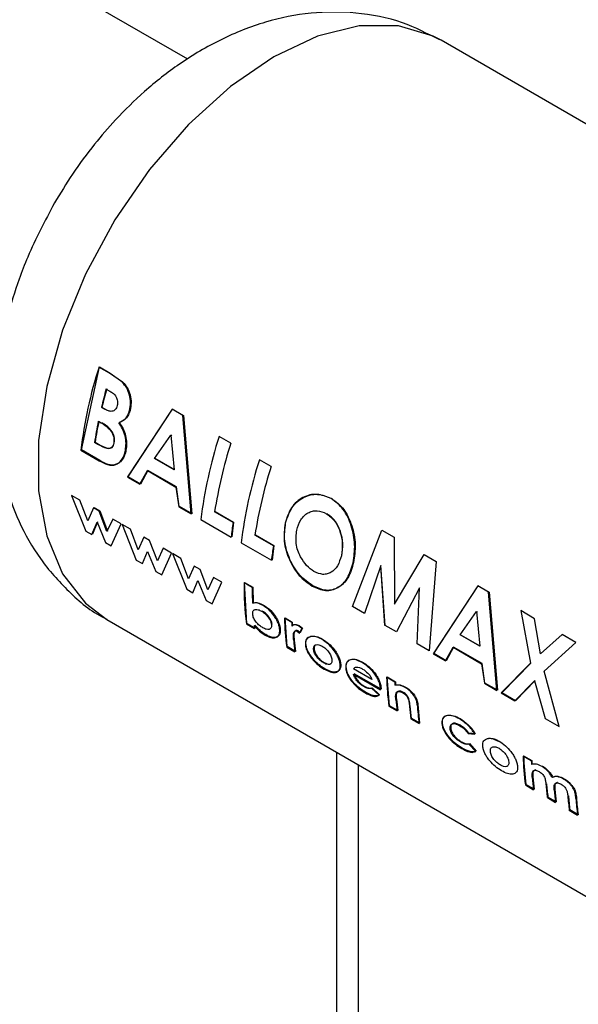
# Model space of a CAD drawing. Units: millimetres. Extents: x 0 to 423, y 0 to 297.
# Drawn here: x 390 to 391, y 86 to 89 of the extents above; entities that cross this region are included whole.
import ezdxf

# ---------------------------------------------------------------- set-up
doc = ezdxf.new("R2010")
doc.units = ezdxf.units.MM

msp = doc.modelspace()

# ---------------------------------------------------------------- linework, layer by layer
at = {"color": 7, "linetype": 'Continuous', "lineweight": 30}
for p, q in [((390.1867, 88.8983), (387.8085, 90.2712)), ((392.8213, 87.897), (390.9828, 88.9583)), ((389.8527, 87.6719), (389.9097, 87.9323)), ((389.9411, 87.9132), (389.9081, 87.9322)), ((389.9097, 87.9323), (389.9427, 87.9133)), ((389.9816, 87.8842), (389.9411, 87.9132)), ((389.9427, 87.9133), (389.9832, 87.8843)), ((389.9308, 87.8632), (389.9424, 87.8565)), ((389.9256, 87.8), (389.9158, 87.8056)), ((389.9175, 87.806), (389.9273, 87.8003)), ((390.1377, 87.7997), (389.9974, 87.5866)), ((389.9992, 87.5873), (390.1393, 87.7998)), ((390.1719, 87.7799), (390.1377, 87.7997)), ((390.1393, 87.7998), (390.1736, 87.78)), ((389.9061, 87.7619), (389.9149, 87.7568)), ((390.1979, 87.4709), (390.1719, 87.7799)), ((390.1736, 87.78), (390.1997, 87.4716)), ((390.0823, 87.6453), (390.1341, 87.7186)), ((390.1358, 87.7189), (390.1336, 87.7158)), ((390.1341, 87.7186), (390.144, 87.6097)), ((390.3223, 87.6931), (390.2854, 87.7144)), ((389.851, 87.6711), (389.9089, 87.6377)), ((389.9106, 87.6385), (389.8527, 87.6719)), ((389.9047, 87.6894), (389.8941, 87.6955)), ((389.8958, 87.6962), (389.9065, 87.69)), ((390.144, 87.6097), (390.0823, 87.6453)), ((390.084, 87.6458), (390.1457, 87.6102)), ((390.449, 87.62), (390.412, 87.6413)), ((390.0368, 87.5639), (390.06, 87.6069)), ((390.0618, 87.6075), (390.0386, 87.5646)), ((390.06, 87.6069), (390.1497, 87.5552)), ((390.1514, 87.5558), (390.0618, 87.6075)), ((389.9974, 87.5866), (390.0368, 87.5639)), ((390.0386, 87.5646), (389.9992, 87.5873)), ((390.1497, 87.5552), (390.1585, 87.4936)), ((390.1602, 87.4944), (390.1514, 87.5558)), ((389.8222, 87.5293), (389.8671, 87.4171)), ((389.8483, 87.5143), (389.8222, 87.5293)), ((389.8727, 87.4497), (389.8483, 87.5143)), ((389.8908, 87.4897), (389.8727, 87.4497)), ((389.909, 87.4792), (389.8908, 87.4897)), ((389.8926, 87.4908), (389.9108, 87.4803)), ((390.1585, 87.4936), (390.1979, 87.4709)), ((390.1997, 87.4716), (390.1602, 87.4944)), ((389.9331, 87.4154), (389.909, 87.4792)), ((389.9108, 87.4803), (389.9348, 87.4166)), ((389.9516, 87.4546), (389.9331, 87.4154)), ((389.9776, 87.4396), (389.9516, 87.4546)), ((390.2283, 87.4533), (390.3233, 87.3985)), ((390.3295, 87.4442), (390.2714, 87.4777)), ((390.2731, 87.4783), (390.3312, 87.4448)), ((389.886, 87.4063), (389.9019, 87.4448)), ((389.9037, 87.446), (389.8877, 87.4076)), ((389.9019, 87.4448), (389.9285, 87.3817)), ((389.9468, 87.3711), (389.9776, 87.4396)), ((389.9805, 87.4379), (390.0254, 87.3257)), ((390.0066, 87.4229), (389.9805, 87.4379)), ((390.031, 87.3583), (390.0066, 87.4229)), ((390.3312, 87.4448), (390.325, 87.3992)), ((389.8671, 87.4171), (389.886, 87.4063)), ((390.0491, 87.3983), (390.031, 87.3583)), ((390.0673, 87.3878), (390.0491, 87.3983)), ((390.4561, 87.3711), (390.3981, 87.4046)), ((390.3998, 87.4052), (390.4578, 87.3717)), ((390.705, 87.1799), (390.7967, 87.4203)), ((390.7967, 87.4203), (390.835, 87.3982)), ((390.835, 87.3982), (390.8364, 87.1878)), ((389.9285, 87.3817), (389.9468, 87.3711)), ((390.0914, 87.324), (390.0673, 87.3878)), ((390.1099, 87.3632), (390.0914, 87.324)), ((390.1359, 87.3482), (390.1099, 87.3632)), ((390.3549, 87.3802), (390.4499, 87.3254)), ((390.4578, 87.3717), (390.4517, 87.3261)), ((390.0443, 87.3149), (390.0602, 87.3534)), ((390.0602, 87.3534), (390.0868, 87.2903)), ((390.1051, 87.2798), (390.1359, 87.3482)), ((390.1388, 87.3465), (390.1837, 87.2343)), ((390.1649, 87.3315), (390.1388, 87.3465)), ((390.1893, 87.2669), (390.1649, 87.3315)), ((390.8364, 87.1878), (390.9293, 87.3438)), ((390.9293, 87.3438), (390.9672, 87.3218)), ((390.0254, 87.3257), (390.0443, 87.3149)), ((390.2074, 87.3069), (390.1893, 87.2669)), ((390.2256, 87.2964), (390.2074, 87.3069)), ((390.794, 87.3087), (390.7424, 87.1583)), ((390.7923, 87.3084), (390.8051, 87.1203)), ((390.8069, 87.1211), (390.794, 87.3087)), ((390.9672, 87.3218), (390.9451, 87.0413)), ((390.0868, 87.2903), (390.1051, 87.2798)), ((390.2497, 87.2326), (390.2256, 87.2964)), ((390.2682, 87.2718), (390.2497, 87.2326)), ((390.2943, 87.2568), (390.2682, 87.2718)), ((390.2026, 87.2235), (390.2185, 87.262)), ((390.2185, 87.262), (390.2451, 87.1989)), ((390.2634, 87.1884), (390.2943, 87.2568)), ((390.3896, 87.2397), (390.3637, 87.2546)), ((390.373, 87.1274), (390.3655, 87.2556)), ((390.3655, 87.2556), (390.3914, 87.2406)), ((390.3914, 87.2406), (390.3921, 87.1918)), ((390.9153, 87.2386), (390.8429, 87.1003)), ((390.9077, 87.0629), (390.9153, 87.2386)), ((391.0981, 87.2453), (390.9578, 87.0322)), ((390.9596, 87.0329), (391.0997, 87.2454)), ((391.1323, 87.2255), (391.0981, 87.2453)), ((391.0997, 87.2454), (391.1339, 87.2256)), ((390.1837, 87.2343), (390.2026, 87.2235)), ((391.1583, 86.9164), (391.1323, 87.2255)), ((391.1339, 87.2256), (391.1601, 86.9172)), ((390.2451, 87.1989), (390.2634, 87.1884)), ((390.7424, 87.1583), (390.705, 87.1799)), ((390.5137, 87.1301), (390.4907, 87.1434)), ((390.4925, 87.1445), (390.5155, 87.1312)), ((390.4996, 87.0543), (390.4925, 87.1445)), ((391.0427, 87.0909), (391.0945, 87.1642)), ((391.0945, 87.1642), (391.1044, 87.0553)), ((391.0962, 87.1645), (391.0947, 87.1624)), ((391.0965, 87.1613), (391.0962, 87.1645)), ((391.2332, 87.1673), (391.2635, 87.002)), ((391.2767, 87.1421), (391.2332, 87.1673)), ((389.9329, 87.1396), (391.7713, 86.0783)), ((390.3712, 87.1261), (390.3971, 87.1111)), ((390.3989, 87.1124), (390.373, 87.1274)), ((390.3977, 87.122), (390.3989, 87.1124)), ((390.5155, 87.1312), (390.5159, 87.1198)), ((390.5454, 87.1111), (390.5353, 87.1193)), ((390.5371, 87.1203), (390.5472, 87.1122)), ((390.8429, 87.1003), (390.8069, 87.1211)), ((391.2955, 87.0321), (391.2767, 87.1421)), ((390.531, 87.1026), (390.5383, 87.0964)), ((390.5401, 87.0975), (390.5327, 87.1037)), ((390.5383, 87.0964), (390.5454, 87.1111)), ((390.5472, 87.1122), (390.5401, 87.0975)), ((391.1044, 87.0553), (391.0427, 87.0909)), ((391.0444, 87.0913), (391.1042, 87.0568)), ((391.3628, 87.0924), (391.2955, 87.0321)), ((391.4064, 87.0673), (391.3628, 87.0924)), ((390.4979, 87.053), (390.5238, 87.038)), ((390.5255, 87.0393), (390.4996, 87.0543)), ((390.5198, 87.0739), (390.5193, 87.0783)), ((390.5211, 87.0795), (390.5215, 87.0751)), ((390.5215, 87.0751), (390.5255, 87.0393)), ((390.9451, 87.0413), (390.9077, 87.0629)), ((390.9972, 87.0094), (391.0204, 87.0525)), ((391.0222, 87.0531), (390.999, 87.0102)), ((391.0204, 87.0525), (391.1101, 87.0008)), ((391.1118, 87.0013), (391.0222, 87.0531)), ((391.3071, 86.9768), (391.4064, 87.0673)), ((390.9578, 87.0322), (390.9972, 87.0094)), ((390.999, 87.0102), (390.9596, 87.0329)), ((391.1101, 87.0008), (391.1189, 86.9392)), ((391.1206, 86.9399), (391.1118, 87.0013)), ((391.2635, 87.002), (391.1715, 86.9088)), ((391.1733, 86.9095), (391.2652, 87.0024)), ((390.7081, 86.9681), (390.7929, 86.9191)), ((390.7657, 86.9515), (390.7082, 86.9848)), ((390.7946, 86.9203), (390.7098, 86.9693)), ((390.8375, 86.9432), (390.8116, 86.9581)), ((390.8134, 86.9592), (390.8393, 86.9442)), ((390.8206, 86.869), (390.8134, 86.9592)), ((391.3536, 86.8037), (391.3071, 86.9768)), ((390.8393, 86.9442), (390.8396, 86.9344)), ((391.1189, 86.9392), (391.1583, 86.9164)), ((391.1601, 86.9172), (391.1206, 86.9399)), ((391.2151, 86.8837), (391.2766, 86.9471)), ((391.2783, 86.9476), (391.2169, 86.8844)), ((391.2766, 86.9471), (391.31, 86.8289)), ((390.7879, 86.9018), (390.7648, 86.9233)), ((390.7665, 86.9246), (390.7896, 86.9031)), ((390.7929, 86.9191), (390.7926, 86.9232)), ((390.7944, 86.9244), (390.7946, 86.9203)), ((391.1715, 86.9088), (391.2151, 86.8837)), ((391.2169, 86.8844), (391.1733, 86.9095)), ((390.8188, 86.8677), (390.8447, 86.8528)), ((390.8465, 86.8541), (390.8206, 86.869)), ((390.8425, 86.8892), (390.8465, 86.8541)), ((390.8896, 86.8291), (390.8854, 86.8675)), ((390.9098, 86.8726), (390.9155, 86.8142)), ((390.8879, 86.8278), (390.9138, 86.8129)), ((390.9155, 86.8142), (390.8896, 86.8291)), ((391.31, 86.8289), (391.3536, 86.8037)), ((391.0679, 86.7817), (391.0887, 86.7797)), ((391.0904, 86.7808), (391.0697, 86.7829)), ((391.0917, 86.7253), (391.0703, 86.7485)), ((391.0721, 86.7498), (391.0934, 86.7265)), ((391.2664, 86.6956), (391.2405, 86.7105)), ((391.2423, 86.7116), (391.2682, 86.6967)), ((390.7229, 76.5141), (390.7229, 86.6836)), ((391.2477, 86.6201), (391.2736, 86.6052)), ((391.2753, 86.6065), (391.2494, 86.6214)), ((391.3168, 86.5803), (391.3427, 86.5653)), ((391.3444, 86.5666), (391.3185, 86.5816)), ((391.3858, 86.5404), (391.4117, 86.5254)), ((391.4135, 86.5267), (391.3876, 86.5417))]:
    msp.add_line(p, q, dxfattribs=at)
at = {"color": 1, "linetype": 'Continuous', "lineweight": 30}
msp.add_line((390.6555, 76.4752), (390.6555, 86.7224), dxfattribs=at)
at = {"color": 1, "linetype": 'Continuous', "lineweight": 30, "flags": 128}
msp.add_lwpolyline([(390.9828, 88.9583), (390.958, 88.9713), (390.8487, 89.0036), (390.726, 89.0033), (390.5943, 88.9705), (390.4578, 88.9064), (390.3214, 88.813), (390.1896, 88.6936), (390.067, 88.5523), (389.9576, 88.3938), (389.8653, 88.2236), (389.7932, 88.0475), (389.7437, 87.8714), (389.7185, 87.7013), (389.7185, 87.5431), (389.7437, 87.4021), (389.7932, 87.2831), (389.8653, 87.1903), (389.9329, 87.1396)], dxfattribs=at)
at = {"color": 7, "linetype": 'Continuous', "lineweight": 30}
for centre, radius, start, end in [((391.2509, 87.5017), 1.4101, 162.2228, 173.0983), ((391.37, 87.4578), 1.4952, 164.2663, 166.547), ((391.3682, 87.4589), 1.4917, 164.2663, 166.547), ((391.2159, 87.4917), 1.3375, 168.3422, 171.2324), ((391.2145, 87.4928), 1.3343, 168.3422, 171.2324), ((391.6282, 87.2839), 1.4101, 162.2228, 173.0983), ((391.7003, 87.2535), 1.4464, 162.3066, 171.0817), ((391.7548, 87.2108), 1.4101, 162.2228, 173.0983), ((391.8269, 87.1804), 1.4464, 162.3066, 171.0817), ((391.562, 87.2543), 1.2471, 171.2411, 173.3609), ((391.6886, 87.1812), 1.2471, 171.2411, 173.3609), ((391.2602, 87.2426), 0.8965, 179.2348, 187.4685), ((391.3574, 87.2291), 0.9678, 179.377, 182.2757), ((391.3557, 87.1667), 0.8653, 181.5456, 187.5522), ((391.1883, 87.2173), 0.7982, 186.9513, 187.6428), ((391.4481, 87.1567), 0.9347, 181.6315, 182.3337), ((391.3367, 87.1469), 0.8202, 185.108, 187.6283), ((391.6766, 86.9815), 0.8653, 181.5456, 187.5522), ((391.7733, 86.9698), 0.9361, 181.6318, 182.2349), ((391.6571, 86.9616), 0.8197, 185.1502, 187.6288), ((391.703, 86.937), 0.8224, 184.9279, 187.626), ((391.7455, 86.9239), 0.8391, 183.5833, 187.6036), ((392.1055, 86.7339), 0.8653, 181.5456, 187.5522), ((392.1052, 86.7349), 0.8633, 181.5456, 187.5522), ((392.201, 86.7222), 0.935, 181.6316, 182.3133), ((392.2006, 86.7232), 0.9328, 181.6316, 182.3133), ((392.0891, 86.7144), 0.8228, 184.891, 187.6255), ((392.089, 86.7154), 0.8209, 184.891, 187.6255), ((392.1352, 86.6898), 0.8258, 184.6512, 187.6221), ((392.135, 86.6908), 0.8238, 184.6512, 187.6221), ((392.1587, 86.6746), 0.8233, 184.8523, 187.625), ((392.1585, 86.6756), 0.8213, 184.8523, 187.625), ((392.206, 86.6501), 0.8275, 184.5124, 187.62), ((392.2058, 86.6512), 0.8255, 184.5124, 187.62), ((392.2379, 86.6358), 0.8335, 184.0296, 187.612), ((392.2376, 86.6369), 0.8315, 184.0296, 187.612)]:
    msp.add_arc(centre, radius, start, end, dxfattribs=at)
for points, knots in [([(390.9788, 88.959), (390.9403, 88.9787), (390.857, 89.0213), (390.7178, 89.0479), (390.5722, 89.0475), (390.4292, 89.0186), (390.2906, 88.9639), (390.1636, 88.8888), (390.0536, 88.8024), (389.9654, 88.7162), (389.8904, 88.6291), (389.8255, 88.5419), (389.7866, 88.4778), (389.7681, 88.4472)], [0, 0, 0, 0, 0.0908417, 0.1967598, 0.2960814, 0.3990111, 0.504965, 0.609728, 0.7047511, 0.7889981, 0.8549947, 0.9306765, 1, 1, 1, 1]), ([(389.7681, 88.4472), (389.7383, 88.3912), (389.6967, 88.3129), (389.6507, 88.1927), (389.6191, 88.09), (389.5937, 87.9668), (389.5814, 87.8381), (389.5853, 87.7055), (389.6084, 87.5732), (389.6532, 87.446), (389.7203, 87.3274), (389.8116, 87.226), (389.885, 87.1623), (389.9302, 87.142), (389.9332, 87.1406)], [0, 0, 0, 0, 0.122158, 0.17065, 0.251016, 0.333794, 0.422498, 0.514965, 0.609539, 0.704756, 0.800002, 0.895727, 0.99303, 1, 1, 1, 1]), ([(389.9424, 87.8565), (389.9461, 87.8542), (389.953, 87.8498), (389.9607, 87.8412), (389.9648, 87.8328), (389.9666, 87.8255), (389.967, 87.8179), (389.9659, 87.8133), (389.9654, 87.8109)], [0, 0, 0, 0, 0.265068, 0.499484, 0.627592, 0.74955, 0.874645, 1, 1, 1, 1]), ([(390.004, 87.796), (390.0056, 87.8038), (390.0087, 87.8195), (390.0049, 87.8446), (389.996, 87.8674), (389.9864, 87.8786), (389.9816, 87.8842)], [0, 0, 0, 0, 0.250164, 0.500022, 0.749903, 1, 1, 1, 1]), ([(389.9832, 87.8843), (389.988, 87.8787), (389.9976, 87.8675), (390.0066, 87.8448), (390.0103, 87.8197), (390.0073, 87.8041), (390.0057, 87.7962)], [0, 0, 0, 0, 0.250344, 0.500318, 0.750073, 1, 1, 1, 1]), ([(389.9654, 87.8109), (389.9647, 87.8086), (389.9632, 87.8039), (389.9595, 87.7983), (389.9546, 87.7945), (389.9473, 87.7923), (389.9372, 87.7939), (389.9296, 87.7979), (389.9256, 87.8)], [0, 0, 0, 0, 0.125365, 0.250402, 0.372648, 0.50052, 0.7374, 1, 1, 1, 1]), ([(389.9702, 87.7575), (389.9776, 87.7608), (389.9889, 87.7656), (389.9994, 87.7813), (390.0025, 87.7911), (390.004, 87.796)], [0, 0, 0, 0, 0.4985476, 0.7491497, 1, 1, 1, 1]), ([(390.0057, 87.7962), (390.0042, 87.7914), (390.0011, 87.7816), (389.9906, 87.766), (389.9793, 87.7611), (389.9718, 87.7579)], [0, 0, 0, 0, 0.250689, 0.501216, 1, 1, 1, 1]), ([(389.9149, 87.7568), (389.9253, 87.7505), (389.9384, 87.7424), (389.95, 87.7247), (389.954, 87.7145), (389.9557, 87.7037), (389.9549, 87.6971), (389.9545, 87.6937)], [0, 0, 0, 0, 0.498887, 0.626671, 0.751844, 0.874355, 1, 1, 1, 1]), ([(389.9562, 87.6942), (389.9567, 87.6977), (389.9575, 87.7043), (389.9557, 87.7151), (389.9517, 87.7252), (389.9402, 87.7429), (389.927, 87.7509), (389.9166, 87.7573)], [0, 0, 0, 0, 0.127693, 0.248221, 0.372228, 0.500739, 1, 1, 1, 1]), ([(389.9911, 87.6706), (389.9921, 87.6778), (389.994, 87.6923), (389.9908, 87.7162), (389.9826, 87.7387), (389.9743, 87.7512), (389.9702, 87.7575)], [0, 0, 0, 0, 0.250311, 0.50017, 0.749864, 1, 1, 1, 1]), ([(389.9718, 87.7579), (389.976, 87.7516), (389.9843, 87.7391), (389.9925, 87.7166), (389.9957, 87.6928), (389.9938, 87.6784), (389.9929, 87.6711)], [0, 0, 0, 0, 0.250362, 0.500128, 0.749883, 1, 1, 1, 1]), ([(389.9545, 87.6937), (389.9538, 87.6907), (389.9524, 87.685), (389.9477, 87.6789), (389.9414, 87.676), (389.9268, 87.6768), (389.9145, 87.6839), (389.9047, 87.6894)], [0, 0, 0, 0, 0.1300236, 0.2470453, 0.3654694, 0.4992483, 1, 1, 1, 1]), ([(389.9065, 87.69), (389.9162, 87.6845), (389.9285, 87.6774), (389.9431, 87.6766), (389.9495, 87.6794), (389.9541, 87.6855), (389.9555, 87.6912), (389.9562, 87.6942)], [0, 0, 0, 0, 0.500766, 0.634697, 0.753154, 0.870103, 1, 1, 1, 1]), ([(389.9089, 87.6377), (389.9177, 87.633), (389.931, 87.6259), (389.9486, 87.623), (389.9608, 87.6252), (389.9716, 87.6315), (389.9806, 87.6415), (389.9876, 87.6545), (389.9899, 87.6652), (389.9911, 87.6706)], [0, 0, 0, 0, 0.249762, 0.376179, 0.499537, 0.62339, 0.750311, 0.874867, 1, 1, 1, 1]), ([(389.9929, 87.6711), (389.9917, 87.6658), (389.9893, 87.6551), (389.9823, 87.6421), (389.9734, 87.6322), (389.9626, 87.6259), (389.9503, 87.6237), (389.9327, 87.6266), (389.9195, 87.6337), (389.9106, 87.6385)], [0, 0, 0, 0, 0.124973, 0.249478, 0.376157, 0.500054, 0.623425, 0.749979, 1, 1, 1, 1]), ([(390.6376, 87.5192), (390.6228, 87.5252), (390.5931, 87.5373), (390.5476, 87.5256), (390.5098, 87.4937), (390.4984, 87.4594), (390.4927, 87.4422)], [0, 0, 0, 0, 0.249649, 0.499611, 0.749719, 1, 1, 1, 1]), ([(390.4944, 87.4426), (390.5001, 87.4597), (390.5115, 87.494), (390.5492, 87.5258), (390.5948, 87.5374), (390.6244, 87.5253), (390.6392, 87.5193)], [0, 0, 0, 0, 0.250006, 0.499999, 0.750075, 1, 1, 1, 1]), ([(390.7063, 87.3179), (390.7091, 87.3368), (390.7148, 87.3746), (390.7025, 87.4348), (390.6782, 87.4887), (390.6511, 87.509), (390.6376, 87.5192)], [0, 0, 0, 0, 0.250373, 0.500479, 0.750391, 1, 1, 1, 1]), ([(390.6392, 87.5193), (390.6527, 87.5091), (390.6798, 87.4888), (390.7041, 87.435), (390.7164, 87.3749), (390.7108, 87.3372), (390.708, 87.3183)], [0, 0, 0, 0, 0.249888, 0.4999063, 0.7499001, 1, 1, 1, 1]), ([(390.5295, 87.4202), (390.533, 87.4317), (390.5382, 87.4489), (390.5521, 87.4655), (390.5646, 87.4746), (390.5785, 87.4801), (390.5983, 87.4825), (390.6128, 87.4761), (390.6225, 87.4718)], [0, 0, 0, 0, 0.249653, 0.373768, 0.500126, 0.626927, 0.750616, 1, 1, 1, 1]), ([(390.6225, 87.4718), (390.6315, 87.4652), (390.6448, 87.4554), (390.6579, 87.4341), (390.6677, 87.4105), (390.6749, 87.377), (390.6713, 87.3523), (390.6695, 87.3399)], [0, 0, 0, 0, 0.249372, 0.3715951, 0.5001681, 0.7498966, 1, 1, 1, 1]), ([(390.6712, 87.3403), (390.673, 87.3527), (390.6766, 87.3774), (390.6693, 87.4108), (390.6595, 87.4344), (390.6465, 87.4556), (390.6331, 87.4654), (390.6241, 87.472)], [0, 0, 0, 0, 0.2498343, 0.4994478, 0.6280356, 0.7503497, 1, 1, 1, 1]), ([(390.4927, 87.4422), (390.4905, 87.4233), (390.4859, 87.3856), (390.5014, 87.3358), (390.5198, 87.3007), (390.5427, 87.2691), (390.5638, 87.2545), (390.5778, 87.2446)], [0, 0, 0, 0, 0.249966, 0.499826, 0.626899, 0.750551, 1, 1, 1, 1]), ([(390.5796, 87.2454), (390.5655, 87.2552), (390.5445, 87.2699), (390.5215, 87.3014), (390.5031, 87.3364), (390.4877, 87.3862), (390.4922, 87.4238), (390.4944, 87.4426)], [0, 0, 0, 0, 0.249729, 0.37344, 0.500561, 0.750308, 1, 1, 1, 1]), ([(390.5416, 87.3362), (390.5384, 87.3428), (390.5321, 87.3561), (390.5252, 87.3854), (390.5278, 87.4063), (390.5295, 87.4202)], [0, 0, 0, 0, 0.250569, 0.501127, 1, 1, 1, 1]), ([(390.5836, 87.2903), (390.5755, 87.2959), (390.5593, 87.307), (390.5475, 87.3265), (390.5416, 87.3362)], [0, 0, 0, 0, 0.499893, 1, 1, 1, 1]), ([(390.6695, 87.3399), (390.6661, 87.3286), (390.6595, 87.3061), (390.6415, 87.289), (390.6251, 87.2821), (390.6071, 87.2799), (390.5931, 87.2861), (390.5836, 87.2903)], [0, 0, 0, 0, 0.250131, 0.499857, 0.628505, 0.750657, 1, 1, 1, 1]), ([(390.5778, 87.2446), (390.5921, 87.2383), (390.6207, 87.2255), (390.6595, 87.237), (390.6912, 87.2666), (390.7012, 87.3008), (390.7063, 87.3179)], [0, 0, 0, 0, 0.249694, 0.499565, 0.749634, 1, 1, 1, 1]), ([(390.708, 87.3183), (390.7029, 87.3013), (390.6929, 87.2672), (390.6612, 87.2376), (390.6224, 87.2262), (390.5939, 87.239), (390.5796, 87.2454)], [0, 0, 0, 0, 0.2500879, 0.5000449, 0.7500257, 1, 1, 1, 1]), ([(390.4235, 87.1838), (390.4174, 87.1868), (390.4053, 87.1929), (390.3953, 87.1914), (390.3903, 87.1907)], [0, 0, 0, 0, 0.500086, 1, 1, 1, 1]), ([(390.3921, 87.1918), (390.3971, 87.1925), (390.4071, 87.1939), (390.4192, 87.1879), (390.4252, 87.1849)], [0, 0, 0, 0, 0.499798, 1, 1, 1, 1]), ([(390.4759, 87.1072), (390.4755, 87.1107), (390.4746, 87.1176), (390.4709, 87.129), (390.4654, 87.1406), (390.456, 87.1551), (390.4419, 87.1717), (390.4296, 87.1798), (390.4235, 87.1838)], [0, 0, 0, 0, 0.1253654, 0.2506052, 0.3718022, 0.5009709, 0.7503446, 1, 1, 1, 1]), ([(390.4252, 87.1849), (390.4314, 87.1808), (390.4436, 87.1728), (390.4578, 87.1563), (390.4671, 87.1417), (390.4727, 87.1302), (390.4764, 87.1188), (390.4772, 87.1119), (390.4777, 87.1084)], [0, 0, 0, 0, 0.249904, 0.499411, 0.628516, 0.749691, 0.874797, 1, 1, 1, 1]), ([(390.391, 87.1567), (390.3909, 87.1585), (390.3908, 87.1623), (390.3924, 87.1667), (390.3952, 87.1697), (390.4003, 87.1716), (390.4084, 87.1711), (390.4154, 87.1675), (390.4189, 87.1657)], [0, 0, 0, 0, 0.12529, 0.250481, 0.37011, 0.500799, 0.750138, 1, 1, 1, 1]), ([(390.4231, 87.1134), (390.4195, 87.1157), (390.4123, 87.1202), (390.4036, 87.1293), (390.3977, 87.1375), (390.3941, 87.144), (390.3917, 87.1506), (390.3912, 87.1546), (390.391, 87.1567)], [0, 0, 0, 0, 0.249781, 0.499106, 0.629147, 0.749447, 0.874657, 1, 1, 1, 1]), ([(390.4189, 87.1657), (390.4201, 87.165), (390.4251, 87.162), (390.4332, 87.1554), (390.4415, 87.1451), (390.447, 87.1353), (390.4494, 87.1278), (390.4498, 87.1238), (390.45, 87.1225)], [0, 0, 0, 0, 0.0843363, 0.3536065, 0.5747501, 0.7468703, 0.919864, 1, 1, 1, 1]), ([(390.4517, 87.1237), (390.4515, 87.1257), (390.451, 87.1297), (390.4487, 87.1362), (390.4453, 87.1428), (390.4396, 87.151), (390.4313, 87.1601), (390.4242, 87.1646), (390.4207, 87.1668)], [0, 0, 0, 0, 0.125162, 0.25019, 0.371131, 0.500459, 0.749942, 1, 1, 1, 1]), ([(390.3959, 87.1207), (390.4014, 87.1145), (390.4123, 87.1021), (390.4242, 87.0945), (390.4302, 87.0907)], [0, 0, 0, 0, 0.500036, 1, 1, 1, 1]), ([(390.4319, 87.092), (390.426, 87.0958), (390.414, 87.1034), (390.4031, 87.1158), (390.3977, 87.122)], [0, 0, 0, 0, 0.500075, 1, 1, 1, 1]), ([(390.45, 87.1225), (390.45, 87.1206), (390.45, 87.1168), (390.4487, 87.1125), (390.4461, 87.1097), (390.4413, 87.1077), (390.4336, 87.108), (390.4266, 87.1116), (390.4231, 87.1134)], [0, 0, 0, 0, 0.132238, 0.250316, 0.371232, 0.500771, 0.750187, 1, 1, 1, 1]), ([(390.5353, 87.1193), (390.5331, 87.1204), (390.5288, 87.1225), (390.5229, 87.1234), (390.5176, 87.1224), (390.5153, 87.1199), (390.5141, 87.1186)], [0, 0, 0, 0, 0.256014, 0.499868, 0.749799, 1, 1, 1, 1]), ([(390.5159, 87.1198), (390.517, 87.121), (390.5194, 87.1235), (390.5246, 87.1245), (390.5306, 87.1236), (390.5349, 87.1214), (390.5371, 87.1203)], [0, 0, 0, 0, 0.2500047, 0.4999067, 0.742592, 1, 1, 1, 1]), ([(390.4302, 87.0907), (390.4362, 87.0876), (390.4483, 87.0816), (390.4612, 87.0816), (390.4693, 87.0851), (390.4737, 87.0901), (390.4762, 87.0975), (390.476, 87.104), (390.4759, 87.1072)], [0, 0, 0, 0, 0.24962, 0.499091, 0.629004, 0.749515, 0.874703, 1, 1, 1, 1]), ([(390.4777, 87.1084), (390.4778, 87.1052), (390.4779, 87.0987), (390.4755, 87.0913), (390.471, 87.0863), (390.4629, 87.0828), (390.4501, 87.0829), (390.438, 87.0889), (390.4319, 87.092)], [0, 0, 0, 0, 0.125124, 0.250181, 0.370569, 0.500532, 0.750134, 1, 1, 1, 1]), ([(390.5193, 87.0783), (390.5189, 87.0849), (390.5183, 87.0932), (390.5208, 87.1009), (390.5231, 87.1034), (390.5266, 87.1045), (390.5295, 87.1032), (390.531, 87.1026)], [0, 0, 0, 0, 0.501223, 0.629823, 0.751333, 0.874983, 1, 1, 1, 1]), ([(390.5327, 87.1037), (390.5313, 87.1044), (390.5283, 87.1056), (390.5249, 87.1046), (390.5225, 87.102), (390.52, 87.0944), (390.5206, 87.0861), (390.5211, 87.0795)], [0, 0, 0, 0, 0.12522, 0.24898, 0.370439, 0.499075, 1, 1, 1, 1]), ([(390.5723, 87.0856), (390.5676, 87.0838), (390.5606, 87.0811), (390.5564, 87.0708), (390.5565, 87.0641), (390.5565, 87.0608)], [0, 0, 0, 0, 0.498708, 0.749277, 1, 1, 1, 1]), ([(390.5582, 87.062), (390.5582, 87.0653), (390.5581, 87.072), (390.5624, 87.0822), (390.5694, 87.0849), (390.5741, 87.0868)], [0, 0, 0, 0, 0.250555, 0.501053, 1, 1, 1, 1]), ([(390.608, 87.0773), (390.6016, 87.0805), (390.5887, 87.087), (390.5778, 87.0861), (390.5723, 87.0856)], [0, 0, 0, 0, 0.5001189, 1, 1, 1, 1]), ([(390.5741, 87.0868), (390.5795, 87.0872), (390.5904, 87.0881), (390.6033, 87.0816), (390.6098, 87.0783)], [0, 0, 0, 0, 0.4997804, 1, 1, 1, 1]), ([(390.5565, 87.0608), (390.557, 87.0572), (390.558, 87.0499), (390.5629, 87.0382), (390.5697, 87.0266), (390.5805, 87.0122), (390.5963, 86.996), (390.6092, 86.9878), (390.6156, 86.9836)], [0, 0, 0, 0, 0.125198, 0.250314, 0.369731, 0.500765, 0.750243, 1, 1, 1, 1]), ([(390.6173, 86.9849), (390.6109, 86.9891), (390.598, 86.9973), (390.5823, 87.0135), (390.5715, 87.0279), (390.5646, 87.0394), (390.5598, 87.0511), (390.5588, 87.0584), (390.5582, 87.062)], [0, 0, 0, 0, 0.249989, 0.4996, 0.630578, 0.749985, 0.874972, 1, 1, 1, 1]), ([(390.5824, 87.046), (390.5824, 87.048), (390.5823, 87.0517), (390.5837, 87.056), (390.5864, 87.059), (390.5913, 87.0611), (390.5991, 87.061), (390.606, 87.0575), (390.6094, 87.0557)], [0, 0, 0, 0, 0.133646, 0.250362, 0.371887, 0.50078, 0.750149, 1, 1, 1, 1]), ([(390.5878, 87.0593), (390.587, 87.0586), (390.5853, 87.057), (390.5841, 87.0528), (390.5841, 87.0492), (390.5841, 87.0472)], [0, 0, 0, 0, 0.280249, 0.615753, 1, 1, 1, 1]), ([(390.6659, 86.9978), (390.6653, 87.0015), (390.6642, 87.009), (390.6594, 87.0212), (390.653, 87.0332), (390.6427, 87.0478), (390.6276, 87.0642), (390.6147, 87.0728), (390.608, 87.0773)], [0, 0, 0, 0, 0.126511, 0.250254, 0.374277, 0.500629, 0.741707, 1, 1, 1, 1]), ([(390.6094, 87.0557), (390.6129, 87.0535), (390.6199, 87.049), (390.6282, 87.04), (390.6337, 87.0318), (390.637, 87.0254), (390.6391, 87.0189), (390.6396, 87.0149), (390.6399, 87.0128)], [0, 0, 0, 0, 0.249895, 0.499207, 0.627637, 0.749611, 0.866161, 1, 1, 1, 1]), ([(390.6098, 87.0783), (390.6165, 87.0739), (390.6293, 87.0653), (390.6445, 87.0489), (390.6548, 87.0343), (390.6612, 87.0224), (390.666, 87.0101), (390.6671, 87.0027), (390.6676, 86.999)], [0, 0, 0, 0, 0.258521, 0.499732, 0.626034, 0.750045, 0.873409, 1, 1, 1, 1]), ([(390.6135, 87.0035), (390.61, 87.0057), (390.603, 87.0102), (390.5944, 87.0191), (390.5888, 87.0272), (390.5854, 87.0335), (390.5832, 87.0399), (390.5827, 87.0439), (390.5824, 87.046)], [0, 0, 0, 0, 0.249832, 0.499159, 0.627791, 0.749551, 0.86597, 1, 1, 1, 1]), ([(390.5841, 87.0472), (390.5844, 87.0451), (390.585, 87.0411), (390.5872, 87.0348), (390.5905, 87.0285), (390.5962, 87.0204), (390.6047, 87.0114), (390.6117, 87.007), (390.6153, 87.0047)], [0, 0, 0, 0, 0.133819, 0.25013, 0.371765, 0.500442, 0.749917, 1, 1, 1, 1]), ([(390.6399, 87.0128), (390.64, 87.0109), (390.6401, 87.0072), (390.6388, 87.0029), (390.6362, 86.9999), (390.6315, 86.9978), (390.6239, 86.9981), (390.617, 87.0017), (390.6135, 87.0035)], [0, 0, 0, 0, 0.125345, 0.250565, 0.370975, 0.500889, 0.750188, 1, 1, 1, 1]), ([(390.6153, 87.0047), (390.6187, 87.003), (390.6256, 86.9994), (390.6329, 86.9988), (390.6359, 87.0004), (390.6367, 87.0009)], [0, 0, 0, 0, 0.426149, 0.851241, 1, 1, 1, 1]), ([(390.6156, 86.9836), (390.622, 86.9804), (390.6348, 86.9739), (390.6488, 86.9725), (390.6577, 86.9755), (390.6627, 86.9804), (390.666, 86.9876), (390.6659, 86.9944), (390.6659, 86.9978)], [0, 0, 0, 0, 0.253288, 0.499353, 0.625076, 0.749743, 0.87486, 1, 1, 1, 1]), ([(390.6676, 86.999), (390.6676, 86.9956), (390.6677, 86.9888), (390.6645, 86.9817), (390.6594, 86.9768), (390.6506, 86.9738), (390.6366, 86.9752), (390.6238, 86.9816), (390.6173, 86.9849)], [0, 0, 0, 0, 0.124971, 0.249963, 0.374508, 0.50029, 0.745294, 1, 1, 1, 1]), ([(390.7345, 87.0042), (390.7281, 87.0075), (390.7153, 87.014), (390.7007, 87.0145), (390.6913, 87.0108), (390.686, 87.0054), (390.683, 86.9975), (390.6831, 86.9907), (390.6832, 86.9873)], [0, 0, 0, 0, 0.249807, 0.499172, 0.629336, 0.749557, 0.874708, 1, 1, 1, 1]), ([(390.6849, 86.9885), (390.6849, 86.9919), (390.6847, 86.9987), (390.6878, 87.0065), (390.6931, 87.0119), (390.7024, 87.0156), (390.7171, 87.0151), (390.7299, 87.0086), (390.7363, 87.0053)], [0, 0, 0, 0, 0.125115, 0.250134, 0.370234, 0.500448, 0.749955, 1, 1, 1, 1]), ([(390.7082, 86.9848), (390.7093, 86.9862), (390.7117, 86.989), (390.7154, 86.9898), (390.7172, 86.9902)], [0, 0, 0, 0, 0.5009008, 1, 1, 1, 1]), ([(390.7172, 86.9902), (390.7203, 86.9899), (390.7263, 86.9894), (390.7331, 86.9858), (390.7365, 86.984)], [0, 0, 0, 0, 0.499757, 1, 1, 1, 1]), ([(390.7926, 86.9232), (390.7921, 86.927), (390.7912, 86.9345), (390.787, 86.9469), (390.7807, 86.9593), (390.7702, 86.9748), (390.7544, 86.9916), (390.7412, 87), (390.7345, 87.0042)], [0, 0, 0, 0, 0.125331, 0.25047, 0.371665, 0.500761, 0.750074, 1, 1, 1, 1]), ([(390.7363, 87.0053), (390.7429, 87.0011), (390.7561, 86.9927), (390.7719, 86.9759), (390.7825, 86.9605), (390.7888, 86.948), (390.793, 86.9357), (390.7939, 86.9282), (390.7944, 86.9244)], [0, 0, 0, 0, 0.250166, 0.499628, 0.628674, 0.749846, 0.874848, 1, 1, 1, 1]), ([(390.6832, 86.9873), (390.6837, 86.9836), (390.6847, 86.9762), (390.6896, 86.9643), (390.6965, 86.9525), (390.7076, 86.938), (390.7238, 86.9222), (390.7368, 86.914), (390.7433, 86.9099)], [0, 0, 0, 0, 0.125241, 0.250329, 0.371121, 0.500703, 0.750073, 1, 1, 1, 1]), ([(390.7451, 86.9112), (390.7385, 86.9153), (390.7255, 86.9235), (390.7094, 86.9393), (390.6982, 86.9538), (390.6913, 86.9655), (390.6865, 86.9774), (390.6854, 86.9848), (390.6849, 86.9885)], [0, 0, 0, 0, 0.250157, 0.49967, 0.6292, 0.749977, 0.874932, 1, 1, 1, 1]), ([(390.7403, 86.9288), (390.737, 86.9309), (390.7304, 86.935), (390.7206, 86.9443), (390.7137, 86.9538), (390.7098, 86.962), (390.7087, 86.966), (390.7081, 86.9681)], [0, 0, 0, 0, 0.250269, 0.500053, 0.749404, 0.867338, 1, 1, 1, 1]), ([(390.7098, 86.9693), (390.7104, 86.9672), (390.7116, 86.9632), (390.7155, 86.9551), (390.7224, 86.9455), (390.7322, 86.9363), (390.7388, 86.9321), (390.7421, 86.93)], [0, 0, 0, 0, 0.132458, 0.250309, 0.499606, 0.749524, 1, 1, 1, 1]), ([(390.7365, 86.984), (390.7421, 86.9801), (390.7506, 86.9743), (390.7594, 86.9636), (390.7635, 86.9568), (390.765, 86.9533), (390.7657, 86.9515)], [0, 0, 0, 0, 0.498599, 0.749082, 0.871723, 1, 1, 1, 1]), ([(390.7648, 86.9233), (390.7612, 86.9228), (390.754, 86.9218), (390.7449, 86.9264), (390.7403, 86.9288)], [0, 0, 0, 0, 0.499796, 1, 1, 1, 1]), ([(390.7421, 86.93), (390.7467, 86.9277), (390.7558, 86.9231), (390.7629, 86.9241), (390.7665, 86.9246)], [0, 0, 0, 0, 0.5003265, 1, 1, 1, 1]), ([(390.8697, 86.9262), (390.864, 86.9289), (390.8525, 86.9344), (390.8427, 86.9337), (390.8379, 86.9333)], [0, 0, 0, 0, 0.499406, 1, 1, 1, 1]), ([(390.8396, 86.9344), (390.8445, 86.9348), (390.8543, 86.9355), (390.8657, 86.93), (390.8715, 86.9273)], [0, 0, 0, 0, 0.500495, 1, 1, 1, 1]), ([(390.8715, 86.9273), (390.8764, 86.9241), (390.8862, 86.9178), (390.8949, 86.9072), (390.8992, 86.9019)], [0, 0, 0, 0, 0.50048, 1, 1, 1, 1]), ([(390.7433, 86.9099), (390.7519, 86.9055), (390.7648, 86.8988), (390.7796, 86.8976), (390.7851, 86.9004), (390.7879, 86.9018)], [0, 0, 0, 0, 0.499358, 0.749615, 1, 1, 1, 1]), ([(390.7896, 86.9031), (390.7869, 86.9017), (390.7814, 86.8989), (390.7665, 86.9001), (390.7536, 86.9068), (390.7451, 86.9112)], [0, 0, 0, 0, 0.250231, 0.500471, 1, 1, 1, 1]), ([(390.8408, 86.888), (390.8404, 86.8918), (390.8399, 86.8979), (390.8404, 86.9034), (390.8405, 86.9055)], [0, 0, 0, 0, 0.627148, 1, 1, 1, 1]), ([(390.8405, 86.9055), (390.8413, 86.9075), (390.8429, 86.9115), (390.8483, 86.9139), (390.855, 86.9135), (390.86, 86.9109), (390.8625, 86.9097)], [0, 0, 0, 0, 0.250192, 0.49999, 0.749803, 1, 1, 1, 1]), ([(390.8423, 86.9067), (390.8421, 86.9046), (390.8417, 86.8991), (390.8422, 86.893), (390.8425, 86.8892)], [0, 0, 0, 0, 0.372892, 1, 1, 1, 1]), ([(390.8643, 86.9108), (390.8618, 86.9121), (390.8568, 86.9146), (390.8501, 86.9151), (390.8447, 86.9127), (390.8431, 86.9087), (390.8423, 86.9067)], [0, 0, 0, 0, 0.2504021, 0.5003298, 0.7500646, 1, 1, 1, 1]), ([(390.8625, 86.9097), (390.8642, 86.9086), (390.8677, 86.9064), (390.8727, 86.9018), (390.8771, 86.8962), (390.8807, 86.8886), (390.8825, 86.8785), (390.8832, 86.871), (390.8837, 86.8663)], [0, 0, 0, 0, 0.128489, 0.251738, 0.376013, 0.499092, 0.686508, 1, 1, 1, 1]), ([(390.8854, 86.8675), (390.885, 86.8722), (390.8842, 86.8797), (390.8825, 86.8898), (390.8788, 86.8973), (390.8745, 86.9029), (390.8695, 86.9075), (390.866, 86.9097), (390.8643, 86.9108)], [0, 0, 0, 0, 0.313159, 0.50047, 0.623413, 0.74707, 0.869547, 1, 1, 1, 1]), ([(390.8974, 86.9008), (390.8931, 86.9061), (390.8845, 86.9167), (390.8746, 86.9231), (390.8697, 86.9262)], [0, 0, 0, 0, 0.499627, 1, 1, 1, 1]), ([(390.9081, 86.8715), (390.9075, 86.8762), (390.9066, 86.8832), (390.9021, 86.8936), (390.899, 86.8983), (390.8974, 86.9008)], [0, 0, 0, 0, 0.499377, 0.744097, 1, 1, 1, 1]), ([(390.8992, 86.9019), (390.9008, 86.8995), (390.9039, 86.8947), (390.9083, 86.8844), (390.9092, 86.8773), (390.9098, 86.8726)], [0, 0, 0, 0, 0.254831, 0.500836, 1, 1, 1, 1]), ([(391.0407, 86.8275), (391.034, 86.8309), (391.0207, 86.8376), (391.0052, 86.8392), (390.995, 86.8362), (390.9891, 86.8311), (390.9853, 86.8236), (390.9854, 86.8165), (390.9854, 86.813)], [0, 0, 0, 0, 0.253655, 0.499474, 0.627775, 0.74976, 0.874873, 1, 1, 1, 1]), ([(390.9871, 86.8142), (390.9871, 86.8177), (390.9871, 86.8247), (390.9909, 86.8322), (390.9968, 86.8373), (391.0069, 86.8403), (391.0224, 86.8387), (391.0357, 86.832), (391.0425, 86.8286)], [0, 0, 0, 0, 0.124945, 0.249931, 0.371796, 0.500162, 0.744728, 1, 1, 1, 1]), ([(390.9854, 86.813), (390.9859, 86.8092), (390.987, 86.8017), (390.9923, 86.7894), (390.9996, 86.7774), (391.011, 86.7624), (391.0277, 86.7466), (391.041, 86.7384), (391.0476, 86.7342)], [0, 0, 0, 0, 0.124796, 0.247529, 0.373772, 0.500667, 0.749966, 1, 1, 1, 1]), ([(391.0494, 86.7355), (391.0427, 86.7397), (391.0294, 86.748), (391.0128, 86.7637), (391.0014, 86.7786), (390.9941, 86.7906), (390.9888, 86.8029), (390.9877, 86.8104), (390.9871, 86.8142)], [0, 0, 0, 0, 0.250265, 0.499713, 0.625346, 0.753056, 0.875634, 1, 1, 1, 1]), ([(391.0113, 86.7979), (391.0113, 86.8), (391.0113, 86.8039), (391.013, 86.8084), (391.0162, 86.8113), (391.0218, 86.8131), (391.0305, 86.8121), (391.038, 86.8082), (391.0417, 86.8062)], [0, 0, 0, 0, 0.131197, 0.250157, 0.370398, 0.500492, 0.749951, 1, 1, 1, 1]), ([(391.0435, 86.8073), (391.0397, 86.8093), (391.0323, 86.8132), (391.0235, 86.8142), (391.018, 86.8124), (391.0148, 86.8096), (391.013, 86.8051), (391.013, 86.8011), (391.013, 86.7991)], [0, 0, 0, 0, 0.250277, 0.49988, 0.629901, 0.75015, 0.868939, 1, 1, 1, 1]), ([(391.0887, 86.7797), (391.0856, 86.7845), (391.0794, 86.7942), (391.0634, 86.8122), (391.05, 86.8212), (391.0407, 86.8275)], [0, 0, 0, 0, 0.231882, 0.46858, 1, 1, 1, 1]), ([(391.0417, 86.8062), (391.0464, 86.8033), (391.0558, 86.7974), (391.0639, 86.7869), (391.0679, 86.7817)], [0, 0, 0, 0, 0.500302, 1, 1, 1, 1]), ([(391.0425, 86.8286), (391.0513, 86.8227), (391.0644, 86.814), (391.0806, 86.7962), (391.0871, 86.7859), (391.0904, 86.7808)], [0, 0, 0, 0, 0.502844, 0.75155, 1, 1, 1, 1]), ([(391.0697, 86.7829), (391.0656, 86.7881), (391.0576, 86.7985), (391.0482, 86.8044), (391.0435, 86.8073)], [0, 0, 0, 0, 0.499565, 1, 1, 1, 1]), ([(391.0446, 86.7546), (391.041, 86.7569), (391.0337, 86.7614), (391.0247, 86.7702), (391.0185, 86.7784), (391.0148, 86.7849), (391.0122, 86.7916), (391.0116, 86.7957), (391.0113, 86.7979)], [0, 0, 0, 0, 0.250044, 0.499464, 0.630167, 0.749856, 0.869052, 1, 1, 1, 1]), ([(391.013, 86.7991), (391.0134, 86.7969), (391.014, 86.7928), (391.0165, 86.7862), (391.0203, 86.7796), (391.0264, 86.7715), (391.0355, 86.7627), (391.0427, 86.7581), (391.0464, 86.7558)], [0, 0, 0, 0, 0.1307283, 0.2498186, 0.3693623, 0.5001497, 0.7497221, 1, 1, 1, 1]), ([(391.0703, 86.7485), (391.0686, 86.748), (391.0651, 86.747), (391.0565, 86.7484), (391.0494, 86.7521), (391.0446, 86.7546)], [0, 0, 0, 0, 0.250224, 0.500438, 1, 1, 1, 1]), ([(391.0464, 86.7558), (391.0511, 86.7534), (391.0583, 86.7497), (391.0669, 86.7483), (391.0703, 86.7493), (391.0721, 86.7498)], [0, 0, 0, 0, 0.499692, 0.749897, 1, 1, 1, 1]), ([(391.1138, 86.7413), (391.1137, 86.7446), (391.1136, 86.7513), (391.1179, 86.7616), (391.1249, 86.7643), (391.1296, 86.7661)], [0, 0, 0, 0, 0.250555, 0.501053, 1, 1, 1, 1]), ([(391.1635, 86.7566), (391.1571, 86.7598), (391.1442, 86.7663), (391.1333, 86.7654), (391.1278, 86.765)], [0, 0, 0, 0, 0.500123, 1, 1, 1, 1]), ([(391.1296, 86.7661), (391.1305, 86.7662), (391.1353, 86.7671), (391.1437, 86.7666), (391.155, 86.7631), (391.1618, 86.7595), (391.1653, 86.7577)], [0, 0, 0, 0, 0.092246, 0.464367, 0.728757, 1, 1, 1, 1]), ([(391.1653, 86.7577), (391.172, 86.7532), (391.1848, 86.7446), (391.2, 86.7283), (391.2103, 86.7136), (391.2167, 86.7017), (391.2215, 86.6895), (391.2226, 86.6821), (391.2231, 86.6783)], [0, 0, 0, 0, 0.258521, 0.499732, 0.626034, 0.750045, 0.873409, 1, 1, 1, 1]), ([(391.0476, 86.7342), (391.056, 86.7299), (391.0685, 86.7235), (391.0832, 86.7218), (391.0889, 86.7241), (391.0917, 86.7253)], [0, 0, 0, 0, 0.499404, 0.749709, 1, 1, 1, 1]), ([(391.0934, 86.7265), (391.0906, 86.7254), (391.0849, 86.7231), (391.0703, 86.7248), (391.0577, 86.7313), (391.0494, 86.7355)], [0, 0, 0, 0, 0.250152, 0.500444, 1, 1, 1, 1]), ([(391.1728, 86.6643), (391.1664, 86.6684), (391.1536, 86.6766), (391.1378, 86.6928), (391.127, 86.7072), (391.1202, 86.7187), (391.1153, 86.7304), (391.1143, 86.7377), (391.1138, 86.7413)], [0, 0, 0, 0, 0.249989, 0.4996, 0.630578, 0.749985, 0.874972, 1, 1, 1, 1]), ([(391.1379, 86.7253), (391.1379, 86.7273), (391.1378, 86.731), (391.1392, 86.7354), (391.1419, 86.7383), (391.1468, 86.7405), (391.1546, 86.7403), (391.1615, 86.7368), (391.1649, 86.7351)], [0, 0, 0, 0, 0.133646, 0.250362, 0.371887, 0.50078, 0.750149, 1, 1, 1, 1]), ([(391.169, 86.6828), (391.1655, 86.685), (391.1585, 86.6895), (391.1499, 86.6985), (391.1443, 86.7065), (391.1409, 86.7129), (391.1387, 86.7193), (391.1382, 86.7232), (391.1379, 86.7253)], [0, 0, 0, 0, 0.249832, 0.499159, 0.627791, 0.749551, 0.86597, 1, 1, 1, 1]), ([(391.1649, 86.7351), (391.1684, 86.7328), (391.1754, 86.7283), (391.1837, 86.7193), (391.1892, 86.7111), (391.1925, 86.7047), (391.1946, 86.6982), (391.1952, 86.6942), (391.1955, 86.6921)], [0, 0, 0, 0, 0.249895, 0.499207, 0.627637, 0.749611, 0.866161, 1, 1, 1, 1]), ([(391.1955, 86.6921), (391.1955, 86.6902), (391.1956, 86.6865), (391.1943, 86.6822), (391.1917, 86.6792), (391.187, 86.6771), (391.1794, 86.6774), (391.1725, 86.681), (391.169, 86.6828)], [0, 0, 0, 0, 0.125349, 0.250569, 0.370978, 0.500892, 0.750189, 1, 1, 1, 1]), ([(391.3003, 86.6776), (391.2941, 86.6808), (391.2818, 86.687), (391.2718, 86.6853), (391.2668, 86.6845)], [0, 0, 0, 0, 0.500399, 1, 1, 1, 1]), ([(391.2231, 86.6783), (391.2232, 86.6749), (391.2232, 86.6681), (391.22, 86.661), (391.215, 86.6561), (391.2061, 86.6531), (391.1921, 86.6545), (391.1793, 86.661), (391.1728, 86.6643)], [0, 0, 0, 0, 0.1249706, 0.2499627, 0.3745083, 0.5002896, 0.7452938, 1, 1, 1, 1]), ([(391.2693, 86.6442), (391.2691, 86.6481), (391.2687, 86.654), (391.27, 86.6607), (391.2723, 86.6642), (391.2758, 86.6661), (391.2817, 86.6666), (391.2872, 86.664), (391.291, 86.6623)], [0, 0, 0, 0, 0.250775, 0.382324, 0.500905, 0.618125, 0.736278, 1, 1, 1, 1]), ([(391.2743, 86.6651), (391.2735, 86.6641), (391.2717, 86.6619), (391.2705, 86.6552), (391.2708, 86.6493), (391.2711, 86.6454)], [0, 0, 0, 0, 0.2366929, 0.4994499, 1, 1, 1, 1]), ([(391.2798, 86.6671), (391.279, 86.6672), (391.2779, 86.6672), (391.2771, 86.6667), (391.2769, 86.6665)], [0, 0, 0, 0, 0.691161, 1, 1, 1, 1]), ([(391.291, 86.6623), (391.2941, 86.6602), (391.2988, 86.6571), (391.3044, 86.6504), (391.3075, 86.6448), (391.3097, 86.639), (391.3114, 86.6315), (391.3119, 86.6263), (391.3122, 86.6228)], [0, 0, 0, 0, 0.248862, 0.374614, 0.498574, 0.615451, 0.749028, 1, 1, 1, 1]), ([(391.3322, 86.643), (391.3302, 86.6467), (391.3261, 86.6542), (391.3154, 86.6673), (391.3063, 86.6735), (391.3003, 86.6776)], [0, 0, 0, 0, 0.250656, 0.501217, 1, 1, 1, 1]), ([(391.302, 86.6787), (391.3081, 86.6746), (391.3171, 86.6684), (391.3279, 86.6553), (391.3319, 86.6478), (391.334, 86.6441)], [0, 0, 0, 0, 0.499, 0.749535, 1, 1, 1, 1]), ([(391.3679, 86.6386), (391.3612, 86.6418), (391.3511, 86.6466), (391.3392, 86.6467), (391.3345, 86.6442), (391.3322, 86.643)], [0, 0, 0, 0, 0.499001, 0.749458, 1, 1, 1, 1]), ([(391.334, 86.6441), (391.3363, 86.6453), (391.3409, 86.6478), (391.3529, 86.6477), (391.363, 86.6429), (391.3697, 86.6397)], [0, 0, 0, 0, 0.250391, 0.500827, 1, 1, 1, 1]), ([(391.3383, 86.6049), (391.3381, 86.6088), (391.3377, 86.6147), (391.3391, 86.6213), (391.3415, 86.6247), (391.3451, 86.6263), (391.3512, 86.6266), (391.3566, 86.624), (391.3605, 86.6222)], [0, 0, 0, 0, 0.250813, 0.382147, 0.500826, 0.615689, 0.733368, 1, 1, 1, 1]), ([(391.349, 86.6273), (391.3483, 86.6273), (391.3462, 86.6273), (391.3433, 86.6258), (391.3408, 86.6225), (391.3395, 86.6159), (391.3399, 86.61), (391.3401, 86.6061)], [0, 0, 0, 0, 0.087344, 0.257757, 0.433625, 0.62836, 1, 1, 1, 1]), ([(391.3605, 86.6222), (391.3638, 86.62), (391.3684, 86.617), (391.3737, 86.6107), (391.3774, 86.6044), (391.38, 86.5954), (391.3807, 86.5889), (391.3811, 86.585)], [0, 0, 0, 0, 0.277278, 0.391159, 0.499397, 0.707334, 1, 1, 1, 1]), ([(391.4065, 86.5773), (391.406, 86.5828), (391.4053, 86.5912), (391.4014, 86.6037), (391.3961, 86.6129), (391.3897, 86.621), (391.3804, 86.6305), (391.3729, 86.6354), (391.3679, 86.6386)], [0, 0, 0, 0, 0.250475, 0.375413, 0.50025, 0.621254, 0.750423, 1, 1, 1, 1]), ([(391.3697, 86.6397), (391.3746, 86.6365), (391.3821, 86.6316), (391.3915, 86.6221), (391.3979, 86.614), (391.4032, 86.6049), (391.407, 86.5923), (391.4077, 86.584), (391.4082, 86.5784)], [0, 0, 0, 0, 0.249957, 0.379223, 0.500332, 0.624736, 0.74933, 1, 1, 1, 1])]:
    msp.add_open_spline(points, degree=3, knots=knots, dxfattribs=at)

doc.saveas('drawing.dxf')
